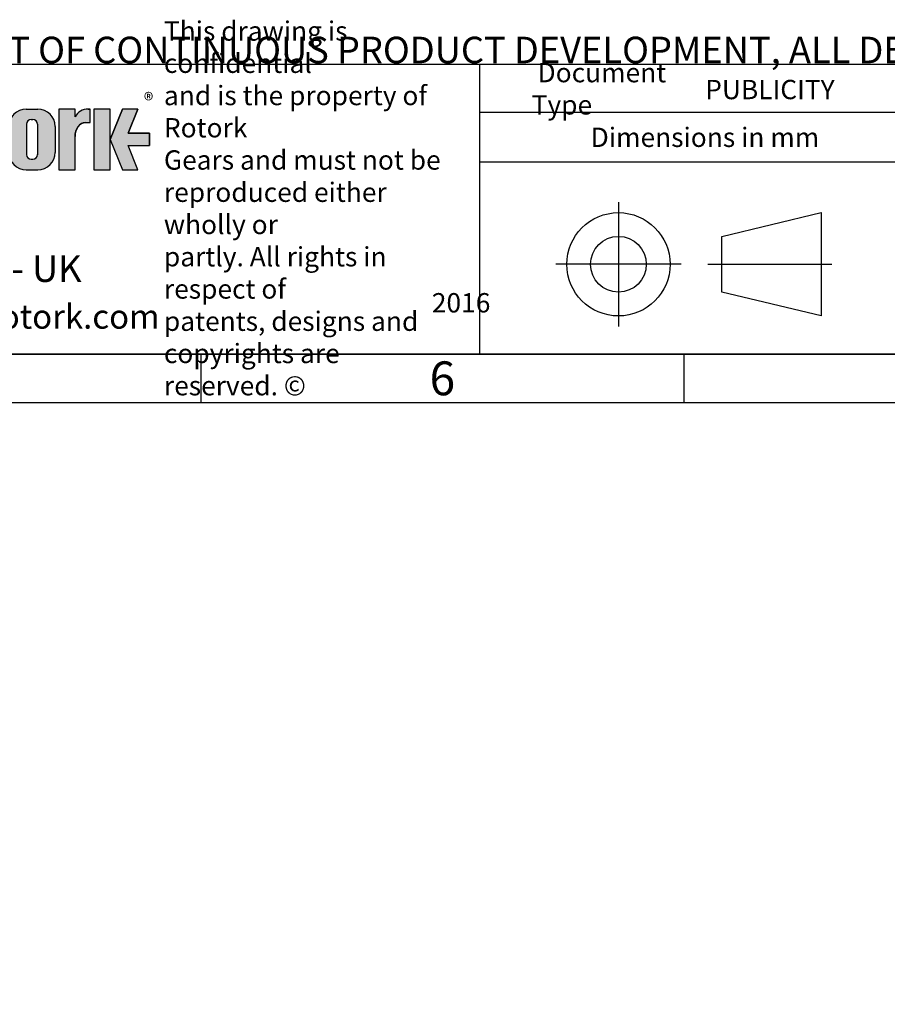
# Model space of a CAD drawing. Units: millimetres. Extents: x 11 to 530, y -59 to 292.
# Drawn here: x 245 to 335, y -57 to 45 of the extents above; entities that cross this region are included whole.
import ezdxf
from ezdxf.entities.mleader import LeaderData, LeaderLine
from ezdxf.lldxf.tags import DXFTag
from ezdxf.math import Vec2, Vec3

# ---------------------------------------------------------------- set-up
doc = ezdxf.new("R2010")
doc.units = ezdxf.units.MM
doc.layers.add('Default', color=7, linetype='Continuous')
tags = doc.linetypes.add('CENTER2', pattern=[28.575000000000003, 19.05, -3.175, 3.175, -3.175]).pattern_tags.tags
tags[10:11] = [DXFTag(74, 4), DXFTag(75, 0), DXFTag(340, '0'), DXFTag(46, 0.0), DXFTag(50, 0.0), DXFTag(44, 0.0), DXFTag(45, 0.0)]
tags[8:9] = [DXFTag(74, 4), DXFTag(75, 0), DXFTag(340, '0'), DXFTag(46, 0.0), DXFTag(50, 0.0), DXFTag(44, 0.0), DXFTag(45, 0.0)]
tags[6:7] = [DXFTag(74, 4), DXFTag(75, 0), DXFTag(340, '0'), DXFTag(46, 0.0), DXFTag(50, 0.0), DXFTag(44, 0.0), DXFTag(45, 0.0)]
tags[4:5] = [DXFTag(74, 4), DXFTag(75, 0), DXFTag(340, '0'), DXFTag(46, 0.0), DXFTag(50, 0.0), DXFTag(44, 0.0), DXFTag(45, 0.0)]

# ---------------------------------------------------------------- blocks, each defined once
blk = doc.blocks.new('_DOT')
at = {"color": 0, "linetype": 'ByBlock', "lineweight": -2}
blk.add_line((-0.5, 0), (-1, 0), dxfattribs=at)
at = {"color": 0, "linetype": 'ByBlock', "const_width": 0.5}
blk.add_lwpolyline([(-0.25, 0, 1), (0.25, 0, 1)], format="xyb", close=True, dxfattribs=at)
blk = doc.blocks.new('A3_Frame_Publicity')
at = {"layer": 'Default', "color": 7, "linetype": 'Continuous'}
for p, q in [((215, 35), (395, 35)), ((5, 5), (395, 5)), ((250, 5), (250, 0)), ((300, 5), (300, 0)), ((0, 0), (400, 0))]:
    blk.add_line(p, q, dxfattribs=at)
at = {"layer": 'Default', "insert": (275.0011511336, 2.5008141744), "char_height": 3.5, "width": 3, "attachment_point": 5}
blk.add_mtext('{\\fArial Narrow|b0||i0||c0|p34;\\C7;\\H3.5;\\W1.;6}', dxfattribs=at)
blk = doc.blocks.new('Disclaimer')
at = {"layer": 'Default', "color": 7, "linetype": 'Continuous'}
ml = blk.add_multileader_mtext('Standard', dxfattribs=at)
ml.set_content('{\\pxsm0.9;\\fArial Narrow|b0||i0||c0|p34;\\W1.;AS PART OF CONTINUOUS PRODUCT DEVELOPMENT, ALL DETAILS SUBJECT TO CHANGE WITHOUT PRIOR NOTICE. FOR UP TO DATE DETAILS PLEASE VISIT www.rotork.com\\P}', color=256)
ml.set_leader_properties()
ml.set_arrow_properties(name='DOT')
ml.build(insert=Vec2(0, 0))
ml.multileader.update_dxf_attribs({"leader_type": 0, "dogleg_length": 0, "arrow_head_size": 2.75})
ctx = ml.context
ctx.base_point, ctx.char_height, ctx.arrow_head_size, ctx.landing_gap_size = Vec3(0.6941908799, 1.1832946465), 2.75, 2.75, 0.9625
ctx.mtext.insert = Vec3(2.6941908799, 2.8308171691)
blk = doc.blocks.new('title_block_publicity')
at = {"layer": 'Default', "linetype": 'Continuous'}
h = blk.add_hatch(color=7, dxfattribs=at)
edge = h.paths.add_edge_path()
edge.add_arc((-161.850503207818, 23.55701884771689), 1.78125, 0, 90)
edge.add_line((-161.850503207818, 25.33826884771689), (-163.058003207818, 25.33826884771691))
edge.add_arc((-163.058003207818, 23.55701884771689), 1.78125, 90, 180)
edge.add_line((-164.839253207818, 23.55701884771689), (-164.839253207818, 20.85570088193717))
edge.add_arc((-163.058003207818, 20.85570088193718), 1.78125, 180, 270)
edge.add_line((-163.058003207818, 19.07445088193717), (-161.850503207818, 19.07445088193716))
edge.add_arc((-161.850503207818, 20.85570088193718), 1.78125, 270, 360)
edge.add_line((-160.069253207818, 20.85570088193718), (-160.069253207818, 23.5570188477169))
edge = h.paths.add_edge_path()
edge.add_line((-161.8974540229836, 20.65693639291845), (-161.8967756525393, 23.78125510646417))
edge.add_arc((-162.379253207818, 23.78135986482704), 0.4824775780244153, 359.9875596037554, 450)
edge.add_line((-162.379253207818, 24.26383744285146), (-162.529253207818, 24.26383744285146))
edge.add_arc((-162.529253207818, 23.78135986482704), 0.4824775780244153, 90, 180)
edge.add_line((-163.0117307858424, 23.78135986482704), (-163.0117307858424, 20.63135986482702))
edge.add_arc((-162.529253207818, 20.63135986482702), 0.4824775780244153, 180, 270)
edge.add_line((-162.529253207818, 20.14888228680261), (-162.379253207818, 20.14888228680261))
edge.add_arc((-162.379253207818, 20.63135986482702), 0.4824775780244153, 270, 363.0387201281235)
h = blk.add_hatch(color=7, dxfattribs=at)
edge = h.paths.add_edge_path()
edge.add_ellipse((-156.9304556563135, 22.51202262505225), major_axis=(-1.442201239496589e-14, 1.43859639851744), ratio=0.7470588235293608, start_angle=0, end_angle=90.0000000000002)
edge.add_line((-158.0051717893236, 22.51202262505223), (-158.0051717893236, 19.07445088193716))
edge.add_line((-158.0051717893236, 19.07445088193716), (-159.694253207818, 19.07445088193716))
edge.add_line((-159.694253207818, 19.07445088193716), (-159.694253207818, 25.34165378041928))
edge.add_line((-159.694253207818, 25.34165378041928), (-158.0051717893235, 25.34165378041926))
edge.add_line((-158.0051717893235, 25.34165378041926), (-158.0051717893235, 24.53252868910866))
edge.add_arc((-156.6548637682603, 23.81036078768671), 1.531292992732588, 90, 151.8613641235997, ccw=False)
edge.add_line((-156.6548637682603, 25.34165378041929), (-156.4396404144664, 25.34165378041929))
edge.add_line((-156.4396404144664, 25.34165378041929), (-156.4396404144664, 23.9506190235697))
edge.add_line((-156.4396404144664, 23.9506190235697), (-156.9304556563136, 23.9506190235697))
for points in [[(-154.3771404144664, 25.34165378041929), (-156.0646404144664, 25.34165378041926), (-156.0646404144665, 19.07445088193716), (-154.3771404144664, 19.07445088193714)], [(-152.5143915825615, 21.57930108170859), (-150.3016814407845, 21.57930108170859), (-150.3016814407844, 22.83680358064785), (-152.5143915825615, 22.83680358064788), (-151.4923572686852, 25.3416537804193), (-153.1071345407652, 25.34165378041929), (-154.3771404144664, 22.20805233117824), (-153.1071345407652, 19.07445088193719), (-151.4923572686852, 19.07445088193719)]]:
    blk.add_hatch(color=7, dxfattribs=at).paths.add_polyline_path(points)
at = {"color": 7, "linetype": 'Continuous'}
for p, q in [((-163.0580032078, 25.3382688477), (-161.8505032078, 25.3382688477)), ((-158.0067532078, 25.3416537804), (-159.6942532078, 25.3416537804)), ((-159.6942532078, 25.3416537804), (-159.6942532078, 19.0744508819)), ((-158.0051717893, 24.5325286891), (-158.0051717893, 25.3416537804)), ((-156.6548637683, 25.3416537804), (-156.4396404145, 25.3416537804)), ((-156.4396404145, 23.9506190236), (-156.4396404145, 25.3416537804)), ((-154.3771404145, 25.3416537804), (-156.0646404145, 25.3416537804)), ((-156.0646404145, 25.3416537804), (-156.0646404145, 19.0744508819)), ((-154.3771404145, 22.2080523312), (-153.1071345408, 25.3416537804)), ((-154.3771404145, 19.0744508819), (-154.3771404145, 25.3416537804)), ((-151.4923572687, 25.3416537804), (-153.1071345408, 25.3416537804)), ((-151.4923572687, 25.3416537804), (-152.5143915826, 22.8368035806)), ((-163.0117307858, 23.7813598648), (-163.0117307858, 20.6313598648)), ((-162.5292532078, 24.2638374429), (-162.3792532078, 24.2638374429)), ((-161.8967756298, 23.7813598648), (-161.8974621139, 20.6196726606)), ((-160.0692532078, 23.5570188477), (-160.0692532078, 20.8557008819)), ((-156.9304556563, 23.9506190236), (-156.4396404145, 23.9506190236)), ((-158.0051717893, 19.0744508819), (-158.0051717893, 22.5120226251)), ((-152.5143915826, 22.8368035806), (-150.3016814408, 22.8368035806)), ((-150.3016814408, 22.8368035806), (-150.3016814408, 21.5793010817)), ((-154.3771404145, 22.2080523312), (-153.1071345408, 19.0744508819)), ((-152.5143915826, 21.5793010817), (-150.3016814408, 21.5793010817)), ((-152.5143915826, 21.5793010817), (-150.3016814408, 21.5793010817)), ((-151.4923572687, 19.0744508819), (-152.5143915826, 21.5793010817)), ((-162.5292532078, 20.1488822868), (-162.3792532078, 20.1488822868)), ((-163.0580032078, 19.0744508819), (-161.8505032078, 19.0744508819)), ((-159.6942532078, 19.0744508819), (-158.0067532078, 19.0744508819)), ((-156.0646404145, 19.0744508819), (-154.3771404145, 19.0744508819)), ((-153.1071345408, 19.0744508819), (-151.4923572687, 19.0744508819))]:
    blk.add_line(p, q, dxfattribs=at)
for centre, radius, start, end in [((-163.0580032078, 23.5570188477), 1.78125, 90, 180), ((-161.8505032078, 23.5570188477), 1.78125, 0, 90), ((-156.6548637683, 23.8103607877), 1.531292992732588, 90, 151.8613641236), ((-162.5292532078, 23.7813598648), 0.4824775780244153, 90, 180), ((-162.3792532078, 23.7813598648), 0.4824775780244153, 0, 90), ((-163.0580032078, 20.8557008819), 1.78125, 180, 270), ((-162.5292532078, 20.6313598648), 0.4824775780244153, 180, 270), ((-162.3792532078, 20.6313598648), 0.4824775780244153, 270, 0), ((-161.8505032078, 20.8557008819), 1.78125, 270, 0)]:
    blk.add_arc(centre, radius, start, end, dxfattribs=at)
blk.add_ellipse((-156.9304556563, 22.5120226251), major_axis=(-1.442201239496589e-14, 1.43859639851744), ratio=0.7470588235, start_param=3.95e-14, end_param=1.570796326794889, dxfattribs=at)
at = {"layer": 'Default', "color": 7, "linetype": 'Continuous'}
for p, q in [((-180, 30), (0, 30)), ((-116.1127221686, 0), (-116.1127221686, 30)), ((-69.5652927899, 25), (-116.1127221686, 25)), ((-69.5652927899, 19.8588133286), (-116.1127221686, 19.8588133286)), ((-91.0823766829, 12.1740566617), (-80.7940590826, 14.6344259561)), ((-80.7940590826, 14.6344259561), (-80.7940590826, 3.9487133897)), ((-91.0823766829, 6.4090826841), (-91.0823766829, 12.1740566617)), ((-80.7940590826, 3.9487133897), (-91.0823766829, 6.4090826841)), ((0, 0), (-180, 0))]:
    blk.add_line(p, q, dxfattribs=at)
at = {"layer": 'Default', "color": 7, "linetype": 'CENTER2'}
for p, q in [((-101.782190361, 15.7302551653), (-101.782190361, 2.8528841805)), ((-95.2993416061, 9.2915696729), (-108.265039116, 9.2915696729)), ((-92.537443229, 9.2915696729), (-79.7182507757, 9.2915696729))]:
    blk.add_line(p, q, dxfattribs=at)
at = {"layer": 'Default', "color": 7, "linetype": 'Continuous', "const_width": 0.00013}
for points in [[(-160.0692532078, 23.5570188477, 0.4142135624), (-161.8505032078, 25.3382688477), (-163.0580032078, 25.3382688477, 0.4142135624), (-164.8392532078, 23.5570188477), (-164.8392532078, 20.8557008819, 0.4142135624), (-163.0580032078, 19.0744508819), (-161.8505032078, 19.0744508819, 0.4142135624), (-160.0692532078, 20.8557008819), (-160.0692532078, 23.5570188477)], [(-161.897454023, 20.6569363929, -0.4298340543), (-162.3792532078, 20.1488822868), (-162.5292532078, 20.1488822868, -0.4142135624), (-163.0117307858, 20.6313598648), (-163.0117307858, 23.7813598648, -0.4142135624), (-162.5292532078, 24.2638374429), (-162.3792532078, 24.2638374429, -0.4143407575), (-161.8967756753, 23.7811503481), (-161.897454023, 20.6569363929)]]:
    blk.add_lwpolyline(points, format="xyb", close=True, dxfattribs=at)
at = {"layer": 'Default', "color": 7, "linetype": 'Continuous'}
blk.add_lwpolyline([(-158.0051717893, 22.5120226251), (-157.9872297994, 22.7737940169), (-157.9297141437, 23.0415623485), (-157.8299882355, 23.2992366055), (-157.6903947218, 23.5292638938), (-157.5185508064, 23.7161213531), (-157.4240669653, 23.7899047981), (-157.3260529792, 23.8496127263), (-157.1260142844, 23.9266021867), (-156.9304556563, 23.9506190236), (-156.9304556563, 23.9506190236), (-156.4396404145, 23.9506190236), (-156.4396404145, 25.3416537804), (-156.6548637683, 25.3416537804, 0.2766732169), (-158.0051717893, 24.5325286891), (-158.0051717893, 25.3416537804), (-159.6942532078, 25.3416537804), (-159.6942532078, 19.0744508819), (-158.0051717893, 19.0744508819), (-158.0051717893, 22.5120226251, 0.2766732169)], format="xyb", close=True, dxfattribs=at)
for points in [[(-154.3771404145, 25.3416537804), (-156.0646404145, 25.3416537804), (-156.0646404145, 19.0744508819), (-154.3771404145, 19.0744508819), (-154.3771404145, 25.3416537804)], [(-152.5143915826, 21.5793010817), (-150.3016814408, 21.5793010817), (-150.3016814408, 22.8368035806), (-152.5143915826, 22.8368035806), (-151.4923572687, 25.3416537804), (-153.1071345408, 25.3416537804), (-154.3771404145, 22.2080523312), (-153.1071345408, 19.0744508819), (-151.4923572687, 19.0744508819), (-152.5143915826, 21.5793010817)]]:
    blk.add_lwpolyline(points, close=True, dxfattribs=at)
for radius in [5.342856283202465, 2.882486988778257]:
    blk.add_circle((-101.782190361, 9.2915696729), radius, dxfattribs=at)
at = {"layer": 'Default'}
for s, insert, char_height, width, attachment_point in [('{\\fArial Narrow|b0||i0||c0|p34;\\C7;\\H2.;\\W1.;\\T0.9800000005;This drawing is confidential \\P}{\\fArial Narrow|b0||i0||c0|p34;\\C7;\\H2.;\\W1.;\\T0.9800000005;and is the property of Rotork \\P}{\\fArial Narrow|b0||i0||c0|p34;\\C7;\\H2.;\\W1.;\\T0.9800000005;Gears and must not be \\P}{\\fArial Narrow|b0||i0||c0|p34;\\C7;\\H2.;\\W1.;\\T0.9800000005;reproduced either wholly or \\P}{\\fArial Narrow|b0||i0||c0|p34;\\C7;\\H2.;\\W1.;\\T0.9800000005;partly. All rights in respect of \\P}{\\fArial Narrow|b0||i0||c0|p34;\\C7;\\H2.;\\W1.;\\T0.9800000005;patents, designs and \\P}{\\fArial Narrow|b0||i0||c0|p34;\\C7;\\H2.;\\W1.;\\T0.9800000005;copyrights are reserved. ©}', (-148.8070677654, 15.076254409), 2, 30.1084743513, 4), ('{\\fArial Narrow|b0||i0||c0|p34;\\C7;\\H2.;\\W1.; Document Type}', (-110.7608780486, 27.4448782154), 2, 18.1317494958, 4), ('{\\fSolid Edge ISO|b0||i0||c0|p34;\\C7;\\H1.5;\\W1.;®}', (-150.8787470628, 27.0043066984), 1.5, 1.6704645455, 1), ('{\\fArial Narrow|b0||i0||c0|p34;\\C7;\\H2.;\\W1.;Dimensions in mm}', (-92.83359444, 22.4244018591), 2, 46.5723814169, 5), ('{\\fArial Narrow|b1||i0||c0|p34;\\C7;\\H2.5;\\W1.;www.rotork.com}', (-162.7597156796, 5.1354605497), 2.5, 25.3912557339, 2)]:
    blk.add_mtext(s, dxfattribs=dict(at, insert=insert, char_height=char_height, width=width, attachment_point=attachment_point))
at = {"layer": 'Default', "color": 7, "linetype": 'Continuous'}
ml = blk.add_multileader_mtext('Standard', dxfattribs=at)
ml.set_content('{\\pxsm0.9;\\fArial Narrow|b1||i0||c0|p34;\\W1.;PUBLICITY\\P}', color=256)
ml.set_leader_properties()
ml.set_arrow_properties(name='DOT')
ml.build(insert=Vec2(0, 0))
ml.multileader.update_dxf_attribs({"leader_type": 0, "dogleg_length": 0, "arrow_head_size": 2})
ctx = ml.context
ctx.base_point, ctx.char_height, ctx.arrow_head_size, ctx.landing_gap_size = Vec3(-94.8052406432, 27.3476159122), 2, 2, 0.7
ctx.mtext.insert = Vec3(-92.8052406432, 28.3646329292)
ml = blk.add_multileader_mtext('Standard', dxfattribs=at)
ml.set_content('{\\pxsm0.9;\\fArial Narrow|b0||i0||c0|p34;\\W1.;LEEDS - UK\\P}', color=256)
ml.set_leader_properties()
ml.set_arrow_properties(name='DOT')
ml.build(insert=Vec2(0, 0))
ml.multileader.update_dxf_attribs({"leader_type": 0, "dogleg_length": 0, "arrow_head_size": 2.75})
ctx = ml.context
ctx.base_point, ctx.char_height, ctx.arrow_head_size, ctx.landing_gap_size = Vec3(-178.7092057253, 8.8218610149), 2.75, 2.75, 0.9625
ctx.mtext.insert = Vec3(-176.7092057253, 10.2202594133)
ml = blk.add_multileader_mtext('Standard', dxfattribs=at)
ml.set_content('{\\pxsm0.9;\\fArial Narrow|b1||i0||c0|p34;\\W1.;2016\\P}', color=256)
ml.set_leader_properties()
ml.set_arrow_properties(name='DOT')
ml.build(insert=Vec2(0, 0))
ml.multileader.update_dxf_attribs({"leader_type": 0, "dogleg_length": 0, "arrow_head_size": 2})
ctx = ml.context
ctx.base_point, ctx.char_height, ctx.arrow_head_size, ctx.landing_gap_size = Vec3(-123.0869903086, 5.2957590872), 2, 2, 0.7
ctx.mtext.insert = Vec3(-121.0869903086, 6.3127761042)

msp = doc.modelspace()

# ---------------------------------------------------------------- block references
at = {"layer": 'Default', "color": 7}
for name, p in [('A3_Frame_Publicity', (14, 5)), ('Disclaimer', (229.0007723168, 39.994179613)), ('title_block_publicity', (409, 10))]:
    msp.add_blockref(name, p, dxfattribs=at)

doc.saveas('drawing.dxf')
